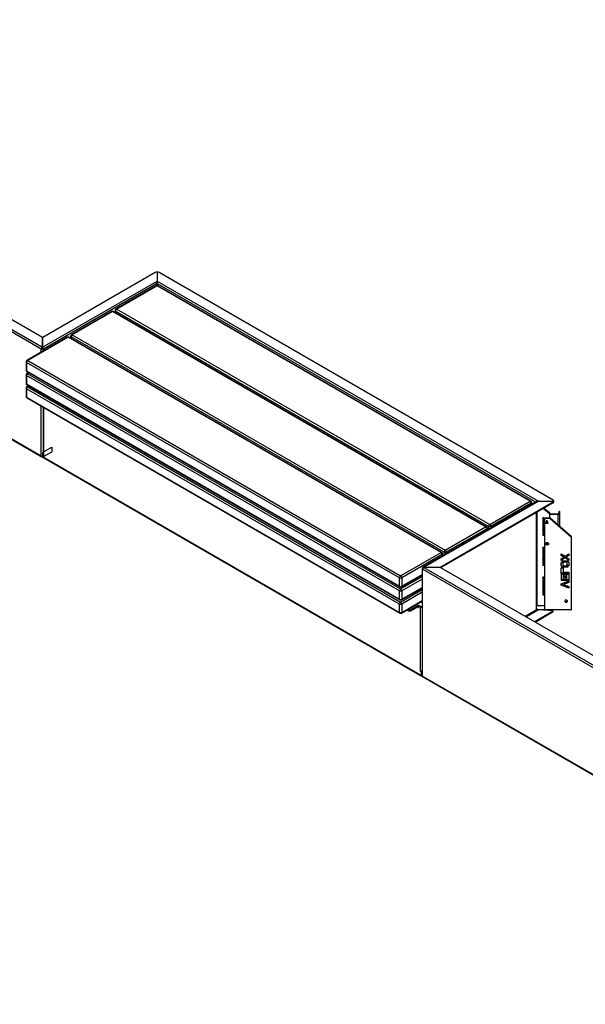
# Model space of a CAD drawing. Units: millimetres. Extents: x 1489 to 17118, y 1016 to 4792.
# Drawn here: x 12898 to 15008, y 1100 to 4774 of the extents above; entities that cross this region are included whole.
import ezdxf

# ---------------------------------------------------------------- set-up
doc = ezdxf.new("R2010")
doc.units = ezdxf.units.MM

# ---------------------------------------------------------------- blocks, each defined once
blk = doc.blocks.new('A$C5963')
at = {"color": 7, "linetype": 'Continuous', "lineweight": 25}
for p, q in [((-3547.7, 2428.1), (-1431.1, 1206.3)), ((-1434.9, 1198.6), (-3552, 2420.8)), ((-3552, 2022.3), (-1434.9, 800.2)), ((-3550.7, 2019.6), (-1433.6, 797.4)), ((-1431.1, 1242.2), (-2102.4, 1629.7)), ((-1009.9, 1484.8), (-1429.6, 1242.5)), ((-1002.8, 1486.5), (-1002.8, 1452.9)), ((475, 635.7), (-995.8, 1484.8)), ((-1430.1, 1206.3), (-1002.8, 1452.9)), ((-1004.6, 1442.1), (-1426.4, 1198.6)), ((-1005.8, 1435.3), (-1156.5, 1348.3)), ((-1002.8, 1435), (-1153.5, 1348)), ((-1004.6, 1442.1), (-1004.6, 1435.8)), ((-1001.1, 1439.1), (-1004.6, 1439.1)), ((-1001.1, 1438.7), (-1004.6, 1438.7)), ((-1002.8, 1452.9), (419.9, 631.6)), ((-1002.8, 1436.1), (-1002.8, 1439.1)), ((388.7, 631.6), (-1002.8, 1435)), ((-1001.1, 1442.1), (-1001.1, 1435.8)), ((409.6, 627.8), (-1001.1, 1442.1)), ((391.7, 631.9), (-999.8, 1435.3)), ((-1172, 1339.4), (-1322.6, 1252.4)), ((-1169, 1339.1), (-1319.6, 1252.1)), ((222.6, 535.7), (-1169, 1339.1)), ((225.6, 536), (-1166, 1339.4)), ((-1159.5, 1343.1), (-1159.5, 1335.6)), ((233.9, 537.3), (-1157.7, 1340.7)), ((-1157.7, 1340.7), (-1157.7, 1334.6)), ((-1153.5, 1348), (238.1, 544.7)), ((-1319.6, 1252.1), (72, 448.8)), ((-1338.2, 1243.4), (-1488.8, 1156.5)), ((-1335.2, 1243.1), (-1485.8, 1156.2)), ((-1431.1, 1242.2), (-1431.1, 1203.8)), ((-1430.1, 1203.8), (-1430.1, 1241.7)), ((56.4, 439.8), (-1335.2, 1243.1)), ((59.4, 440.1), (-1332.2, 1243.4)), ((-1325.6, 1247.2), (-1325.6, 1239.6)), ((67.7, 441.4), (-1323.9, 1244.8)), ((-1323.9, 1244.8), (-1323.9, 1238.6)), ((-1432.8, 1199.9), (-1434.9, 1198.6)), ((-1434.9, 1187.6), (-1434.9, 1198.6)), ((-1428.5, 1199.9), (-1426.4, 1198.6)), ((-1426.4, 1198.6), (-1426.4, 1192.5)), ((-1491.8, 1151.3), (-1491.8, 1120.3)), ((-98.5, 345.5), (-1490, 1148.8)), ((-1490, 1148.8), (-1490, 1117.8)), ((-1485.8, 1156.2), (-94.2, 352.8)), ((-1491.8, 1102.3), (-1491.8, 1071.3)), ((-1490, 1117.8), (-98.5, 314.5)), ((-1488.8, 1115.1), (-97.2, 311.7)), ((-1482.2, 1111.3), (-1488.8, 1107.5)), ((-1480.5, 1110.3), (-1485.8, 1107.2)), ((-1485.8, 1107.2), (-94.2, 303.8)), ((-98.5, 296.5), (-1490, 1099.8)), ((-1490, 1099.8), (-1490, 1068.8)), ((-1490, 1068.8), (-98.5, 265.5)), ((-1488.8, 1066.1), (-97.2, 262.7)), ((-1491.8, 1053.3), (-1491.8, 1022.3)), ((-98.5, 247.5), (-1490, 1050.8)), ((-1490, 1050.8), (-1490, 1019.8)), ((-1482.2, 1062.3), (-1488.8, 1058.5)), ((-1480.5, 1061.3), (-1485.8, 1058.2)), ((-1485.8, 1058.2), (-94.2, 254.9)), ((-1490, 1019.8), (-98.5, 216.5)), ((-1488.8, 1017.1), (-97.2, 213.7)), ((-1434.9, 800.1), (-1434.9, 986)), ((-1428.2, 982.1), (-1428.2, 812.4)), ((-1426.4, 981.1), (-1426.4, 810)), ((-1428.5, 812.4), (-1430.6, 811.2)), ((-1430.6, 811.2), (-1430.6, 797.7)), ((-1430.6, 811.2), (-1425.3, 808.1)), ((-1428.1, 812.2), (-1428.5, 812.4)), ((-1425.3, 809.3), (-1426.4, 810)), ((-1425.3, 808.1), (-1425.3, 809.3)), ((-1430.6, 797.7), (-16.4, -18.7)), ((-1429.4, 795), (-15.2, -21.4)), ((413.9, 630.2), (-10.7, 385.1)), ((-7.4, 385), (419.9, 631.6)), ((475, 627.6), (55.4, 385.3)), ((475, 625.1), (56.4, 383.5)), ((238.1, 544.7), (388.7, 631.6)), ((394.7, 619.2), (394.7, 626.7)), ((419.9, 631.6), (477.9, 631.6)), ((475, 625.1), (475, 627.6)), ((477.9, 629.2), (477.9, 631.6)), ((393, 624.3), (242.4, 537.3)), ((393, 618.2), (393, 624.3)), ((411.7, 588.6), (411.7, 226)), ((413.9, 589.8), (413.9, 242.1)), ((438.2, 603.9), (460.8, 585.5)), ((460.8, 587.2), (439.5, 604.6)), ((440.7, 605.3), (460.8, 588.9)), ((460.8, 588.9), (460.8, 585.5)), ((498.4, 592.5), (495.4, 592.5)), ((495.4, 592.5), (495.4, 585.2)), ((498.4, 592.2), (495.4, 592.2)), ((498.4, 592.5), (498.4, 537.3)), ((440.1, 569.7), (436.6, 569.7)), ((436.6, 569.7), (436.6, 504)), ((436.8, 568.9), (436.8, 569.7)), ((436.9, 569.7), (436.9, 506.1)), ((440.1, 568.7), (440.1, 569.7)), ((442.9, 568.1), (442.9, 227.1)), ((462, 568.1), (442.9, 568.1)), ((462, 566.4), (442.9, 566.4)), ((451.4, 561.1), (446.4, 548.8)), ((448, 552.8), (454.7, 552.8)), ((448.7, 554.6), (454, 554.6)), ((453.3, 556.3), (449.4, 556.3)), ((456.4, 548.8), (451.4, 561.1)), ((461.4, 587.8), (461.4, 568.1)), ((492.4, 583.5), (461.4, 583.5)), ((492.4, 581.8), (461.4, 581.8)), ((462, 566.4), (462, 568.1)), ((463.5, 567.6), (463.5, 565.8)), ((542.3, 499.3), (463.5, 567.6)), ((542.3, 497.5), (463.5, 565.8)), ((492.4, 583.5), (492.4, 542.5)), ((495.4, 585.2), (498.4, 585.2)), ((72, 448.8), (222.6, 535.7)), ((226.8, 528.4), (76.2, 441.4)), ((226.8, 522.2), (226.8, 528.4)), ((228.6, 523.2), (228.6, 530.8)), ((233.9, 526.3), (233.9, 537.3)), ((242.4, 537.3), (242.4, 531.2)), ((436.9, 544.5), (436.6, 544.5)), ((436.9, 542.7), (436.6, 542.7)), ((446.4, 548.8), (456.4, 548.8)), ((447.1, 550.5), (455.7, 550.5)), ((447.3, 551.1), (455.4, 551.1)), ((436.6, 507.4), (436.9, 507.4)), ((436.6, 505.7), (436.9, 505.7)), ((436.6, 504), (438.2, 504)), ((542.3, 497.5), (542.3, 499.3)), ((542.9, 227.1), (542.9, 498.2)), ((67.7, 430.4), (67.7, 441.4)), ((76.2, 441.4), (76.2, 435.3)), ((436.6, 458.6), (436.6, 392.9)), ((440.1, 458.6), (436.6, 458.6)), ((436.6, 457), (436.8, 457)), ((436.8, 457), (436.8, 458.6)), ((436.9, 458.6), (436.9, 395.1)), ((440.1, 457.6), (440.1, 458.6)), ((-94.2, 352.8), (56.4, 439.8)), ((60.6, 432.4), (-90, 345.5)), ((60.6, 426.3), (60.6, 432.4)), ((62.4, 427.3), (62.4, 434.9)), ((436.9, 433.4), (436.6, 433.4)), ((436.9, 431.7), (436.6, 431.7)), ((505.2, 435.3), (519, 426)), ((505.2, 428.8), (505.2, 435.3)), ((514.1, 424.5), (505.2, 430.5)), ((514.1, 422.7), (505.2, 428.8)), ((505.2, 416.7), (514.1, 422.7)), ((519, 421.2), (505.2, 411.8)), ((519, 419.4), (505.2, 410.1)), ((505.2, 410.1), (505.2, 416.7)), ((506.4, 405.4), (511.5, 401.2)), ((513.2, 403.3), (508, 407.5)), ((513.2, 405.1), (509.2, 408.3)), ((510.7, 408.7), (527.3, 408.7)), ((513.2, 403.3), (513.2, 405.1)), ((524.8, 405), (513.2, 405.1)), ((514.1, 422.7), (514.1, 424.5)), ((519, 426), (532.8, 435.3)), ((519, 419.4), (519, 421.2)), ((532.8, 411.8), (519, 421.2)), ((532.8, 410.1), (519, 419.4)), ((532.8, 430.4), (523.9, 424.5)), ((532.8, 428.7), (523.9, 422.7)), ((523.9, 422.7), (523.9, 424.5)), ((523.9, 422.7), (532.8, 416.7)), ((524.8, 403.3), (524.8, 405)), ((532.8, 435.3), (532.8, 428.7)), ((532.8, 416.7), (532.8, 410.1)), ((-13.9, 379.8), (-13.9, -18.8)), ((-10.7, 381.3), (-12.2, 382.2)), ((2104.9, -844.8), (-12.2, 377.3)), ((-12.2, -21.2), (-12.2, 377.3)), ((-7.4, 385), (54, 385)), ((-7.4, 385), (-7.4, 384.4)), ((-7.4, 384.4), (2109.1, -837.5)), ((54.8, 384.4), (-7.4, 384.4)), ((54, 385), (54, 384.4)), ((54.8, 384.4), (726, -3.1)), ((55.4, 384), (55.4, 385.3)), ((436.6, 396.4), (436.9, 396.4)), ((436.6, 394.6), (436.9, 394.6)), ((436.6, 392.9), (438.2, 392.9)), ((504.6, 397.2), (504.6, 397.7)), ((505.2, 360.8), (505.2, 383.2)), ((505.2, 383.2), (511.8, 383.2)), ((510.7, 385), (510.7, 386.7)), ((527.3, 386.7), (510.7, 386.7)), ((527.3, 385), (510.7, 385)), ((510.8, 398.7), (510.8, 397)), ((510.8, 397), (510.8, 396.7)), ((511.8, 383.2), (511.8, 366.2)), ((524.8, 403.3), (513.2, 403.3)), ((513.2, 390.4), (524.8, 390.4)), ((524.8, 390.4), (530, 386.1)), ((531.6, 388.3), (526.5, 392.5)), ((531.6, 390), (526.8, 393.9)), ((527.2, 397), (527.2, 398.8)), ((527.2, 396.6), (527.2, 397)), ((527.3, 385), (527.3, 386.7)), ((532.9, 393.7), (531.6, 390)), ((531.6, 388.3), (531.6, 390)), ((533.4, 397.6), (533.4, 397.2)), ((-98.5, 314.5), (-98.5, 345.5)), ((-94.2, 303.8), (-13.9, 350.2)), ((-91.2, 311.7), (-13.9, 356.3)), ((-90, 314.5), (-13.9, 358.3)), ((-90, 345.5), (-90, 314.5)), ((-13.9, 340.4), (-90, 296.5)), ((436.6, 347.6), (436.6, 281.9)), ((440.1, 347.6), (436.6, 347.6)), ((436.6, 345.9), (436.8, 345.9)), ((436.8, 345.9), (436.8, 347.6)), ((436.9, 347.6), (436.9, 284)), ((440.1, 346.6), (440.1, 347.6)), ((532.8, 362.6), (505.2, 362.6)), ((532.8, 360.8), (505.2, 360.8)), ((505.2, 322.8), (532.8, 334.2)), ((505.3, 359.3), (512, 359.3)), ((505.3, 335.9), (505.3, 359.3)), ((532.7, 337.7), (505.3, 337.7)), ((532.7, 335.9), (505.3, 335.9)), ((511.8, 366.2), (532.8, 366.2)), ((512, 359.3), (512, 341.3)), ((512, 341.3), (526.1, 341.3)), ((515.7, 359.3), (522.4, 359.3)), ((515.7, 349.3), (515.7, 359.3)), ((522.4, 346.9), (515.7, 351)), ((522.4, 345.2), (515.7, 349.3)), ((522.4, 359.3), (522.4, 345.2)), ((526.1, 359.3), (532.7, 359.3)), ((526.1, 341.3), (526.1, 359.3)), ((532.7, 359.3), (532.7, 335.9)), ((532.8, 366.2), (532.8, 360.8)), ((532.8, 334.2), (532.8, 328.4)), ((-98.5, 265.5), (-98.5, 296.5)), ((-94.2, 254.9), (-13.9, 301.2)), ((-91.2, 262.7), (-13.9, 307.3)), ((-90, 265.5), (-13.9, 309.4)), ((-90, 296.5), (-90, 265.5)), ((436.9, 322.4), (436.6, 322.4)), ((436.9, 320.6), (436.6, 320.6)), ((505.2, 318.1), (505.2, 322.8)), ((532.8, 308.3), (505.2, 319.8)), ((532.8, 306.6), (505.2, 318.1)), ((532.8, 330.1), (513.3, 322.1)), ((532.8, 328.4), (513.3, 320.4)), ((513.3, 320.4), (513.3, 322.1)), ((513.3, 320.4), (532.8, 312.4)), ((532.8, 312.4), (532.8, 306.6)), ((-91.2, 213.7), (-13.9, 258.3)), ((-13.9, 291.4), (-90, 247.5)), ((-90, 216.5), (-13.9, 260.4)), ((436.6, 285.3), (436.9, 285.3)), ((436.6, 283.6), (436.9, 283.6)), ((436.6, 281.9), (438.2, 281.9)), ((-98.5, 216.5), (-98.5, 247.5)), ((-90, 247.5), (-90, 216.5)), ((-71.2, 225.3), (-65.2, 221.8)), ((-69.1, 226.5), (-65.2, 224.2)), ((-67, 227.7), (-65.2, 226.7)), ((-65.2, 221.8), (-65.2, 226.7)), ((-56.7, 226.7), (-27.7, 243.4)), ((-56.7, 224.2), (-27.7, 241)), ((-56.7, 221.8), (-29.9, 237.3)), ((-56.7, 221.8), (-56.7, 226.7)), ((-29.9, 237.3), (-29.9, 239.7)), ((-29.9, 237.3), (-27.7, 236.1)), ((-26.9, 240), (-28.1, 240.8)), ((-27.7, 243.4), (-20.7, 239.3)), ((-27.7, 241), (-27.7, 243.4)), ((-27.7, 241), (-20.7, 236.9)), ((-27.7, 236.1), (-26.7, 236.7)), ((-27.7, 236.1), (-27.7, 234.8)), ((-27.7, 234.8), (-26.7, 235.5)), ((-27.7, 234.8), (-26.7, 234.2)), ((-26.7, 234.2), (-26.7, 240.4)), ((-20.7, -1.5), (-20.7, 239.3)), ((370.4, 202.2), (411.7, 226)), ((419.6, 225.6), (374.7, 199.7)), ((405.8, 181.8), (475.3, 221.9)), ((419.6, 226), (411.7, 230.5)), ((411.7, 226.5), (412.3, 226.1)), ((413.9, 242.1), (442.9, 242.1)), ((442.9, 227.6), (419.6, 226)), ((419.6, 226), (419.6, 225.6)), ((475.3, 221.9), (419.6, 225.6)), ((447.8, 225.5), (435.1, 224.6)), ((540.9, 225.5), (444.9, 225.5)), ((475.3, 219.4), (475.3, 221.9)), ((407.9, 180.5), (475.3, 219.4)), ((-20.7, -1.5), (-21.7, -0.9)), ((-21.7, -0.9), (-21.7, -2.2)), ((-20.7, -1.5), (-21.7, -2.2)), ((-21.7, -2.2), (-16.4, -5.2)), ((-14.3, -4), (-16.8, -2.6)), ((-14.3, -4), (-16.4, -5.2)), ((-16.4, -18.7), (-16.4, -5.2)), ((-14.3, -17.5), (-16.4, -18.7)), ((-14.3, -17.5), (-14.3, -2.3)), ((-14.3, -15.6), (-13.9, -15.8)), ((-13.9, -17.7), (-14.3, -17.5)), ((-12.2, -21.1), (2104.9, -1243.3)), ((-10.9, -23.9), (2106.1, -1246.1))]:
    blk.add_line(p, q, dxfattribs=at)
at = {"color": 7, "linetype": 'Continuous'}
for p, q in [((-1426.4, 814.9), (-1395.3, 832.8)), ((-1426.4, 797.9), (-1395.3, 815.9)), ((-1426.4, 814.9), (-1426.4, 797.9)), ((-1395.3, 832.8), (-1395.3, 815.9))]:
    blk.add_line(p, q, dxfattribs=at)
at = {"color": 7, "linetype": 'Continuous', "lineweight": 25, "flags": 128}
for points in [[(436.9, 569.7), (437, 569.1), (437.3, 568.5), (437.9, 567.9), (438.6, 567.4), (439.5, 566.9), (440.6, 566.6), (441.7, 566.4), (442.9, 566.4)], [(498.4, 585.2), (498.3, 584.6), (497.9, 583.9), (497.4, 583.3), (496.6, 582.8), (495.7, 582.3), (494.7, 582), (493.5, 581.8), (492.4, 581.8)], [(495.4, 585.2), (495.3, 584.9), (495.1, 584.6), (494.9, 584.3), (494.5, 584), (494, 583.8), (493.5, 583.6), (493, 583.5), (492.4, 583.5)], [(442.9, 502.7), (441.7, 502.7), (440.6, 502.9), (439.5, 503.3), (438.6, 503.7), (437.9, 504.2), (437.3, 504.8), (437, 505.5), (436.9, 506.1)], [(436.9, 458.6), (437, 458.1), (437.3, 457.4), (437.9, 456.8), (438.6, 456.3), (439.5, 455.9), (440.6, 455.6), (441.7, 455.4), (442.9, 455.3)], [(446.9, 472.3), (447.1, 473.4), (447.6, 474.5), (448.5, 475.4), (449.6, 476.1), (451, 476.6), (452.4, 476.7), (453.8, 476.6), (455.1, 476.1), (456.3, 475.4), (457.1, 474.5), (457.7, 473.4), (457.9, 472.3), (457.7, 471.1), (457.1, 470), (456.3, 469.1), (455.1, 468.4), (453.8, 467.9), (452.4, 467.8), (451, 467.9), (449.6, 468.4), (448.5, 469.1), (447.6, 470), (447.1, 471.1), (446.9, 472.3)], [(457.8, 473.1), (457.7, 472.8), (457.1, 471.7), (456.3, 470.8), (455.1, 470.1), (453.8, 469.6), (452.4, 469.5), (451, 469.6), (449.6, 470.1), (448.5, 470.8), (447.6, 471.7), (447.1, 472.8), (447, 473.1)], [(447.1, 473.4), (447.1, 473.4), (447.6, 472.3), (448.5, 471.4), (449.6, 470.7), (451, 470.2), (452.4, 470.1), (453.8, 470.2), (455.1, 470.7), (456.3, 471.4), (457.1, 472.3), (457.7, 473.4), (457.7, 473.4)], [(442.9, 391.6), (441.7, 391.7), (440.6, 391.9), (439.5, 392.2), (438.6, 392.6), (437.9, 393.2), (437.3, 393.8), (437, 394.4), (436.9, 395.1)], [(436.9, 347.6), (437, 347), (437.3, 346.4), (437.9, 345.8), (438.6, 345.3), (439.5, 344.8), (440.6, 344.5), (441.7, 344.3), (442.9, 344.3)], [(442.9, 280.6), (441.7, 280.6), (440.6, 280.8), (439.5, 281.2), (438.6, 281.6), (437.9, 282.1), (437.3, 282.7), (437, 283.4), (436.9, 284)], [(527.9, 258.1), (527.7, 259.2), (527.1, 260.2), (526.3, 261.1), (525.2, 261.7), (523.9, 262.1), (522.5, 262.2), (521.2, 262), (520, 261.4), (519, 260.7), (518.3, 259.7), (517.9, 258.7), (517.9, 257.6), (518.3, 256.5), (519, 255.5), (520, 254.8), (521.2, 254.3), (522.5, 254), (523.9, 254.1), (525.2, 254.5), (526.3, 255.1), (527.1, 256), (527.7, 257), (527.9, 258.1)], [(518, 259), (518.3, 258.2), (519, 257.3), (520, 256.5), (521.2, 256), (522.5, 255.8), (523.9, 255.8), (525.2, 256.2), (526.3, 256.9), (527.1, 257.7), (527.7, 258.7), (527.8, 259)], [(-16.4, -18.7), (-16.3, -19.6), (-16.1, -20.4), (-15.7, -21), (-15.2, -21.4), (-14.5, -21.7), (-13.8, -21.7), (-13.1, -21.6)]]:
    blk.add_lwpolyline(points, dxfattribs=at)
at = {"color": 7, "linetype": 'Continuous', "lineweight": 25}
for centre, radius, start, end in [((-1003.1, 1472.1), 14.4, 88.8559, 118.0402), ((-1002.6, 1472.1), 14.4, 61.9598, 91.1441), ((-1002.8, 1430.1), 6, 60.0027, 119.9973), ((-1004.6, 1432.5), 3.02, 54.3824, 114.3071), ((-1001.1, 1432.5), 3.02, 65.6929, 125.6176), ((-1169, 1334.2), 6, 60.0027, 119.9973), ((-1170.8, 1336.6), 3.02, 54.3824, 114.3071), ((-1167.3, 1336.6), 3.02, 65.6929, 125.6176), ((-1153.5, 1343.1), 6, 119.9973, 180), ((-1156.5, 1343.4), 3.02, 185.6948, 245.6253), ((-1148.5, 1340.3), 9.22, 122.6055, 177.3945), ((-1155.2, 1345.6), 3.02, 54.3824, 114.3071), ((-1319.6, 1247.2), 6, 119.9973, 180), ((-1314.7, 1244.3), 9.22, 122.6055, 177.3945), ((-1321.4, 1249.7), 3.02, 54.3824, 114.3071), ((-1429.1, 1241.6), 1.01, 114.3747, 174.3052), ((-1335.2, 1238.2), 6, 60.0027, 119.9973), ((-1336.9, 1240.7), 3.02, 54.3824, 114.3071), ((-1333.4, 1240.7), 3.02, 65.6929, 125.6176), ((-1322.6, 1247.5), 3.02, 185.6948, 245.6253), ((-1430.6, 1206.8), 9.22, 242.6097, 297.3903), ((-1430.6, 1204), 4.61, 242.6097, 297.3903), ((-1485.8, 1151.3), 6, 119.9973, 180), ((-1488.8, 1151.6), 3.02, 185.6948, 245.6253), ((-1480.8, 1148.4), 9.22, 122.6055, 177.3945), ((-1487.6, 1153.7), 3.02, 54.3824, 114.3071), ((-1485.8, 1120.3), 6, 180, 240.0027), ((-1488.8, 1120.6), 3.02, 185.6948, 245.6253), ((-1485.8, 1102.3), 6, 119.9973, 180), ((-1488.8, 1102.6), 3.02, 185.6948, 245.6253), ((-1487.2, 1117.4), 2.88, 172.7442, 235.9436), ((-1480.8, 1099.4), 9.22, 122.6055, 177.3945), ((-1487.6, 1104.7), 3.02, 54.3824, 114.3071), ((-1485.8, 1071.3), 6, 180, 240.0027), ((-1488.8, 1071.6), 3.02, 185.6948, 245.6253), ((-1487.2, 1068.4), 2.88, 172.7442, 235.9436), ((-1485.8, 1053.3), 6, 119.9973, 180), ((-1488.8, 1053.6), 3.02, 185.6948, 245.6253), ((-1480.8, 1050.4), 9.22, 122.6055, 177.3945), ((-1487.6, 1055.7), 3.02, 54.3824, 114.3071), ((-1485.8, 1022.3), 6, 180, 240.0027), ((-1488.8, 1022.6), 3.02, 185.6948, 245.6253), ((-1487.2, 1019.5), 2.88, 172.7442, 235.9436), ((-1425.2, 812.7), 3.02, 185.6948, 245.6253), ((-1432.9, 799.9), 2.03, 174.6252, 234.1603), ((-1430.8, 807.7), 8.66, 241.9598, 271.1441), ((-1427.7, 797.4), 2.96, 173.7012, 234.9867), ((390.5, 629.2), 3.02, 65.6929, 125.6176), ((383.8, 623.9), 9.22, 2.6055, 57.3945), ((388.7, 626.7), 6, 0, 60.0027), ((391.7, 627), 3.02, 294.3747, 354.3052), ((472.9, 631.1), 5.03, 5.6948, 65.6253), ((472.9, 632.1), 5.03, 294.3747, 354.3052), ((472.9, 629.7), 5.03, 294.3747, 354.3052), ((459.9, 587.8), 1.5, 1.3465, 52.4489), ((436.1, 568.9), 0.712, 322.1124, 359.4378), ((441.1, 569.9), 1.22, 188.9207, 217.7835), ((442.8, 572.2), 4.16, 239.3992, 271.6487), ((459.9, 586), 1.5, 1.3465, 52.4489), ((459.9, 584.3), 1.5, 1.3465, 52.4489), ((462, 565.9), 2.23, 50.3584, 90.8194), ((462, 564.1), 2.23, 50.3584, 90.8194), ((224.3, 533.3), 3.02, 65.6929, 125.6176), ((217.6, 527.9), 9.22, 2.6055, 57.3945), ((222.6, 530.8), 6, 0, 60.0027), ((225.6, 531.1), 3.02, 294.3747, 354.3052), ((243.1, 536.9), 9.22, 122.6055, 177.3945), ((238.1, 545.5), 9.22, 242.6097, 297.3903), ((233.2, 536.9), 9.22, 2.6055, 57.3945), ((422.1, 528), 14.8, 349.4563, 359.9853), ((541.4, 498.1), 1.49, 1.2192, 50.6491), ((541.4, 496.4), 1.49, 1.2192, 50.6491), ((76.9, 441), 9.22, 122.6055, 177.3945), ((72, 449.6), 9.22, 242.6097, 297.3903), ((67, 441), 9.22, 2.6055, 57.3945), ((441.1, 458.8), 1.22, 188.9207, 217.7835), ((442.8, 461.2), 4.16, 239.3992, 271.6487), ((452.4, 477.7), 5.99, 214.9164, 325.0836), ((452.4, 479.8), 6.26, 227.6957, 312.3043), ((452.4, 481.7), 6.46, 242.1204, 297.8796), ((58.2, 437.3), 3.02, 65.6929, 125.6176), ((51.4, 432), 9.22, 2.6055, 57.3945), ((56.4, 434.9), 6, 0, 60.0027), ((59.4, 435.2), 3.02, 294.3747, 354.3052), ((422.1, 417), 14.8, 349.4573, 359.9843), ((-11.3, 379.8), 2.62, 110.7834, 249.2166), ((54, 387.9), 2.89, 268.8559, 298.0402), ((-89.2, 345.1), 9.22, 122.6055, 177.3945), ((-94.2, 353.7), 9.22, 242.6097, 297.3903), ((-99.2, 345.1), 9.22, 2.6055, 57.3945), ((441.1, 347.8), 1.22, 188.9207, 217.7835), ((442.8, 350.1), 4.16, 239.3992, 271.6487), ((-94.2, 322.6), 9.22, 242.6097, 297.3903), ((-95.6, 314.1), 2.88, 172.7442, 235.9436), ((-89.2, 296.1), 9.22, 122.6055, 177.3945), ((-94.2, 304.7), 9.22, 242.6097, 297.3903), ((-94.2, 316.9), 6, 240.0027, 299.9973), ((-99.2, 296.1), 9.22, 2.6055, 57.3945), ((-92.9, 314.1), 2.96, 305.0133, 6.2988), ((422.1, 305.9), 14.8, 349.4573, 359.9843), ((-94.2, 273.7), 9.22, 242.6097, 297.3903), ((-95.6, 265.1), 2.88, 172.7442, 235.9436), ((-94.2, 267.9), 6, 240.0027, 299.9973), ((-92.9, 265.1), 2.96, 305.0133, 6.2988), ((-89.2, 247.1), 9.22, 122.6055, 177.3945), ((-94.2, 255.7), 9.22, 242.6097, 297.3903), ((-99.2, 247.1), 9.22, 2.6055, 57.3945), ((-61, 234.9), 9.22, 242.6097, 297.3903), ((-61, 232.4), 9.22, 242.6097, 297.3903), ((-61, 230), 9.22, 242.6097, 297.3903), ((-28.1, 237.4), 2.88, 59.6464, 126.765), ((-29, 236.3), 1.31, 350.786, 129.2033), ((-16.4, 247.8), 9.46, 243.0837, 284.9794), ((-16.4, 245.1), 9.3, 242.6989, 285.3642), ((-16.4, 245.3), 9.46, 243.0837, 284.9794), ((413.8, 237.7), 4.33, 88.8559, 118.0402), ((444.7, 227.3), 1.84, 186.3513, 275.1826), ((541, 227.3), 1.84, 264.8174, 353.6487), ((-94.2, 224.7), 9.22, 242.6097, 297.3903), ((-95.6, 216.1), 2.88, 172.7442, 235.9436), ((-94.2, 218.9), 6, 240.0027, 299.9973), ((-92.9, 216.1), 2.96, 305.0133, 6.2988), ((-16.4, 6.7), 9.3, 242.6989, 285.3642), ((-13.3, -15.7), 1.03, 174.7635, 230.0131), ((-12.7, -17.6), 1.66, 175.8352, 218.9503), ((-10.9, -18.5), 3.02, 185.6948, 245.6253), ((-7, -21.2), 5.18, 179.9105, 185.976), ((-8.8, -21.3), 3.38, 179.8632, 187.3975), ((-9.4, -21.6), 2.73, 181.4478, 236.36)]:
    blk.add_arc(centre, radius, start, end, dxfattribs=at)
for points, knots in [([(-1002.8, 1452.9), (-1002.8, 1452.3), (-1002.7, 1450.8), (-1002.8, 1447.7), (-1003.4, 1444.6), (-1004.3, 1442.8), (-1004.6, 1442.1)], [0, 0, 0, 0, 0.241903, 0.531162, 0.820656, 1, 1, 1, 1]), ([(-1001.1, 1442.1), (-1001.5, 1443.1), (-1002.4, 1445.1), (-1003, 1448.5), (-1003, 1451.2), (-1002.9, 1452.5), (-1002.8, 1452.9)], [0, 0, 0, 0, 0.2419026, 0.5311618, 0.8206561, 1, 1, 1, 1]), ([(-1431.1, 1206.3), (-1431.6, 1205.9), (-1432.5, 1205.2), (-1433.6, 1203.6), (-1434.5, 1201.7), (-1434.9, 1200), (-1434.9, 1199), (-1434.9, 1198.6)], [0, 0, 0, 0, 0.215298, 0.430598, 0.645899, 0.861199, 1, 1, 1, 1]), ([(-1431.1, 1203.8), (-1431.3, 1203.6), (-1431.8, 1203.3), (-1432.3, 1202.4), (-1432.7, 1201.4), (-1432.8, 1200.5), (-1432.8, 1200), (-1432.8, 1199.9)], [0, 0, 0, 0, 0.217131, 0.434261, 0.651371, 0.868481, 1, 1, 1, 1]), ([(-1426.4, 1198.6), (-1426.4, 1199.2), (-1426.4, 1200.4), (-1427.1, 1202.4), (-1428, 1204.2), (-1429.1, 1205.5), (-1429.9, 1206.1), (-1430.1, 1206.3)], [0, 0, 0, 0, 0.215298, 0.430598, 0.645899, 0.861199, 1, 1, 1, 1]), ([(-1428.5, 1199.9), (-1428.5, 1200.2), (-1428.5, 1200.8), (-1428.7, 1201.8), (-1429.2, 1202.8), (-1429.7, 1203.4), (-1430, 1203.7), (-1430.1, 1203.8)], [0, 0, 0, 0, 0.217131, 0.434261, 0.651371, 0.868481, 1, 1, 1, 1]), ([(-1434.9, 800.2), (-1434.8, 799.6), (-1434.7, 798.3), (-1433.7, 797.3), (-1432.6, 797), (-1431.8, 797.3), (-1431.6, 797.4)], [0, 0, 0, 0, 0.288711, 0.577421, 0.866132, 1, 1, 1, 1]), ([(-1434.1, 798.2), (-1433.8, 798.1), (-1433.1, 797.7), (-1431.9, 797.4), (-1431, 797.3), (-1430.6, 797.4), (-1430.6, 797.4)], [0, 0, 0, 0, 0.2775947, 0.6297059, 0.9988299, 1, 1, 1, 1]), ([(413.9, 630.2), (413.8, 630.1), (412.5, 629.7), (411, 628.7), (410, 628), (409.6, 627.8)], [0, 0, 0, 0, 0.0621, 0.641226, 1, 1, 1, 1]), ([(419.9, 631.6), (418.8, 631.6), (416.7, 631.6), (414.8, 630.6), (413.9, 630.1)], [0, 0, 0, 0, 0.4835737, 1, 1, 1, 1]), ([(419.9, 631.6), (418.8, 631.5), (416.9, 631.4), (415.2, 630.7), (414.4, 630.4)], [0, 0, 0, 0, 0.532097, 1, 1, 1, 1]), ([(504.5, 396.8), (504.6, 397.4), (504.6, 398.5), (504.8, 400.1), (505.2, 402.4), (505.9, 404.2), (506.4, 405.4)], [0, 0, 0, 0, 0.186645, 0.373428, 0.560198, 1, 1, 1, 1]), ([(508, 407.5), (508.4, 407.9), (509.3, 408.4), (510.3, 408.6), (510.7, 408.7)], [0, 0, 0, 0, 0.55939, 1, 1, 1, 1]), ([(527.2, 398.8), (527.1, 399.3), (527, 400.6), (526.8, 402.3), (526.2, 403.9), (525.3, 404.7), (524.8, 405)], [0, 0, 0, 0, 0.259904, 0.548423, 0.774703, 1, 1, 1, 1]), ([(527.3, 408.7), (527.9, 408.5), (529.3, 408.2), (530.8, 406.9), (531.7, 405.3), (532.4, 403.5), (533, 401.4), (533.3, 399.1), (533.4, 397.6), (533.4, 396.8)], [0, 0, 0, 0, 0.124532, 0.24905, 0.374039, 0.499273, 0.66619, 0.833123, 1, 1, 1, 1]), ([(-12.2, 382.2), (-12.1, 382.8), (-11.9, 383.9), (-11.1, 385), (-9.9, 385.5), (-8.6, 385.5), (-7.8, 385.1), (-7.4, 385)], [0, 0, 0, 0, 0.215298, 0.430598, 0.645899, 0.861199, 1, 1, 1, 1]), ([(-7.4, 384.4), (-8, 384.1), (-9, 383.5), (-10.4, 381.9), (-11.4, 380.2), (-12, 378.6), (-12.1, 377.7), (-12.2, 377.3)], [0, 0, 0, 0, 0.215298, 0.430598, 0.645899, 0.861199, 1, 1, 1, 1]), ([(510.7, 385), (510, 385.1), (508.7, 385.5), (507.2, 386.8), (506.3, 388.3), (505.6, 390), (505.1, 391.7), (504.8, 393.4), (504.6, 395.1), (504.6, 396.3), (504.5, 396.8)], [0, 0, 0, 0, 0.1245056, 0.249056, 0.3740208, 0.4992406, 0.6244461, 0.7496522, 0.8748714, 1, 1, 1, 1]), ([(510.7, 386.7), (510, 386.9), (508.7, 387.2), (507.2, 388.5), (506.3, 390.1), (505.6, 391.7), (505.3, 392.8), (505.2, 393.4)], [0, 0, 0, 0, 0.199386, 0.398843, 0.598964, 0.799493, 1, 1, 1, 1]), ([(511.2, 401.5), (511.1, 401.1), (511, 400.5), (510.9, 399.6), (510.9, 399), (510.8, 398.7)], [0, 0, 0, 0, 0.351939, 0.703619, 1, 1, 1, 1]), ([(511.5, 401.2), (511.3, 400.4), (511.1, 399.3), (510.9, 397.8), (510.8, 397.2), (510.8, 396.8)], [0, 0, 0, 0, 0.559702, 0.779974, 1, 1, 1, 1]), ([(510.8, 396.8), (510.9, 396.2), (511, 394.9), (511.2, 393.1), (511.8, 391.5), (512.7, 390.7), (513.2, 390.4)], [0, 0, 0, 0, 0.280407, 0.560917, 0.780933, 1, 1, 1, 1]), ([(527.2, 396.8), (527.1, 397.5), (527, 398.8), (526.8, 400.6), (526.2, 402.2), (525.3, 402.9), (524.8, 403.3)], [0, 0, 0, 0, 0.280406, 0.560932, 0.780944, 1, 1, 1, 1]), ([(526.5, 392.5), (526.7, 393.3), (527, 394.4), (527.2, 395.9), (527.2, 396.5), (527.2, 396.8)], [0, 0, 0, 0, 0.559722, 0.780001, 1, 1, 1, 1]), ([(528.8, 387.1), (528.7, 387.1), (528.3, 386.8), (527.7, 386.8), (527.3, 386.7)], [0, 0, 0, 0, 0.145364, 1, 1, 1, 1]), ([(530, 386.1), (529.6, 385.8), (528.7, 385.3), (527.7, 385.1), (527.3, 385)], [0, 0, 0, 0, 0.55943, 1, 1, 1, 1]), ([(533.4, 396.8), (533.4, 396.3), (533.4, 395.2), (533.2, 393.6), (532.8, 391.2), (532.1, 389.5), (531.6, 388.3)], [0, 0, 0, 0, 0.186646, 0.373428, 0.56021, 1, 1, 1, 1]), ([(411.7, 230.5), (412.2, 230), (413, 229), (414.6, 227.8), (416.4, 226.8), (418.1, 226.3), (419.1, 226.1), (419.6, 226)], [0, 0, 0, 0, 0.2109618, 0.427976, 0.6397859, 0.8577227, 1, 1, 1, 1]), ([(413.2, 225.8), (412.8, 225.9), (412.3, 226), (411.8, 226.2), (411.7, 226.2)], [0, 0, 0, 0, 0.892653, 1, 1, 1, 1]), ([(411.7, 226), (412.2, 226), (413, 225.9), (414.6, 225.6), (416.4, 225.5), (418.1, 225.5), (419.1, 225.6), (419.6, 225.6)], [0, 0, 0, 0, 0.210962, 0.427976, 0.639786, 0.857723, 1, 1, 1, 1]), ([(-13.9, -18.8), (-13.9, -19), (-13.9, -19.6), (-13.6, -20.5), (-13.1, -21.5), (-12.5, -22.3), (-12, -22.6), (-11.8, -22.8)], [0, 0, 0, 0, 0.129919, 0.379966, 0.617416, 0.850406, 1, 1, 1, 1])]:
    blk.add_open_spline(points, degree=3, knots=knots, dxfattribs=at)

msp = doc.modelspace()

# ---------------------------------------------------------------- block references
msp.add_blockref('A$C5963', (14413.2, 2345.8))

doc.saveas('drawing.dxf')
